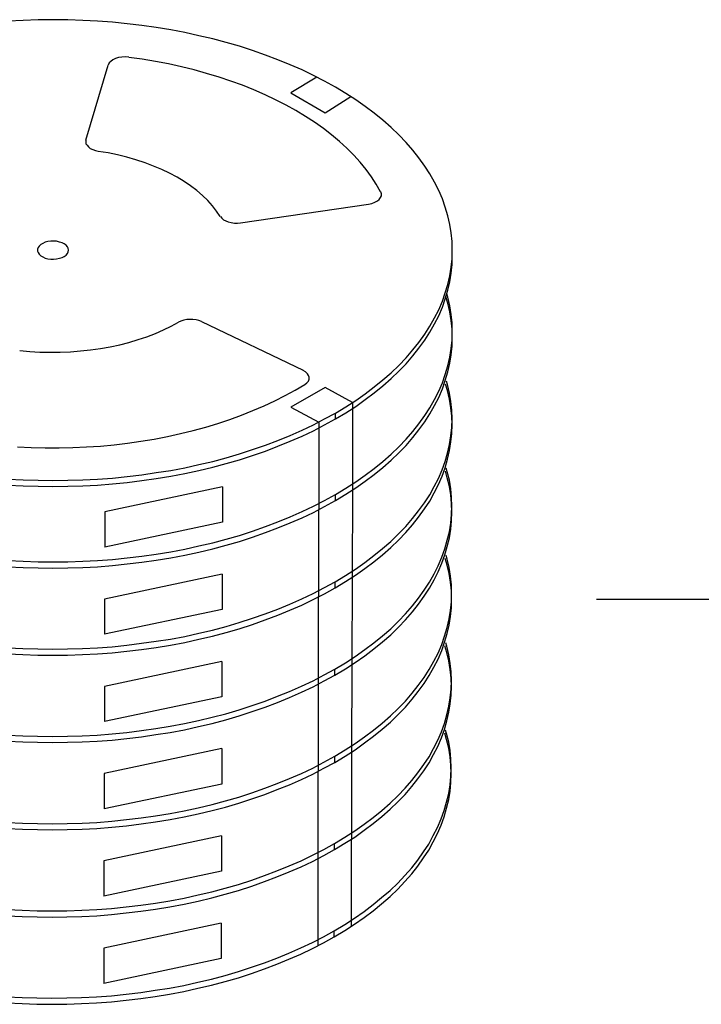
# Model space of a CAD drawing. Units: inches. Extents: x 24 to 168, y 13 to 64.
# Drawn here: x 139 to 145, y 26 to 34 of the extents above; entities that cross this region are included whole.
import ezdxf

# ---------------------------------------------------------------- set-up
doc = ezdxf.new("R2010")
doc.units = ezdxf.units.IN
doc.header["$MEASUREMENT"] = 0
doc.layers.add('Metal1', color=131, linetype='Continuous')

msp = doc.modelspace()

# ---------------------------------------------------------------- linework, layer by layer
at = {"layer": 'Metal1', "color": 0}
for p, q in [((139.4671, 33.914), (139.3513, 33.9088)), ((139.5829, 33.9175), (139.4671, 33.914)), ((139.6986, 33.9193), (139.5829, 33.9175)), ((139.8144, 33.9175), (139.6986, 33.9193)), ((139.9301, 33.914), (139.8144, 33.9175)), ((140.0459, 33.9088), (139.9301, 33.914)), ((140.1616, 33.9), (140.0459, 33.9088)), ((140.2756, 33.8877), (140.1616, 33.9)), ((140.3896, 33.8737), (140.2756, 33.8877)), ((140.5018, 33.8579), (140.3896, 33.8737)), ((140.6141, 33.8404), (140.5018, 33.8579)), ((140.7246, 33.8193), (140.6141, 33.8404)), ((140.8333, 33.7948), (140.7246, 33.8193)), ((140.9403, 33.7702), (140.8333, 33.7948)), ((141.0455, 33.7422), (140.9403, 33.7702)), ((141.149, 33.7123), (141.0455, 33.7422)), ((141.2507, 33.679), (141.149, 33.7123)), ((140.209, 33.6246), (140.1844, 33.6176)), ((140.2335, 33.6282), (140.209, 33.6246)), ((140.2616, 33.6299), (140.2335, 33.6282)), ((140.2879, 33.6282), (140.2616, 33.6299)), ((140.3931, 33.6124), (140.2879, 33.6264)), ((141.3507, 33.6439), (141.2507, 33.679)), ((141.4471, 33.6071), (141.3507, 33.6439)), ((139.9547, 32.9828), (140.1283, 33.5668)), ((140.1353, 33.5826), (140.1283, 33.5668)), ((140.1476, 33.5948), (140.1353, 33.5826)), ((140.1651, 33.6071), (140.1476, 33.5948)), ((140.1844, 33.6176), (140.1651, 33.6071)), ((140.4948, 33.5948), (140.3931, 33.6124)), ((140.5966, 33.5755), (140.4948, 33.5948)), ((140.6983, 33.5527), (140.5966, 33.5755)), ((140.7965, 33.5282), (140.6983, 33.5527)), ((141.5419, 33.5685), (141.4471, 33.6071)), ((141.6348, 33.5282), (141.5419, 33.5685)), ((140.8929, 33.5019), (140.7965, 33.5282)), ((140.9894, 33.4721), (140.8929, 33.5019)), ((141.0824, 33.4423), (140.9894, 33.4721)), ((141.7506, 33.4721), (141.5471, 33.3493)), ((141.7242, 33.4861), (141.6348, 33.5282)), ((141.8102, 33.4405), (141.7242, 33.4861)), ((141.1718, 33.4089), (141.0824, 33.4423)), ((141.2612, 33.3739), (141.1718, 33.4089)), ((141.8944, 33.3949), (141.8102, 33.4405)), ((141.975, 33.3458), (141.8944, 33.3949)), ((141.3472, 33.3353), (141.2612, 33.3739)), ((141.4296, 33.2967), (141.3472, 33.3353)), ((141.5471, 33.3493), (141.8137, 33.195)), ((141.8137, 33.195), (142.0154, 33.3212)), ((142.0522, 33.2967), (141.975, 33.3458)), ((141.5103, 33.2546), (141.4296, 33.2967)), ((141.5874, 33.2125), (141.5103, 33.2546)), ((142.1259, 33.2441), (142.0522, 33.2967)), ((142.196, 33.1915), (142.1259, 33.2441)), ((141.6611, 33.1669), (141.5874, 33.2125)), ((141.733, 33.1213), (141.6611, 33.1669)), ((142.2627, 33.1371), (142.196, 33.1915)), ((141.8014, 33.0722), (141.733, 33.1213)), ((142.3276, 33.081), (142.2627, 33.1371)), ((141.8646, 33.0231), (141.8014, 33.0722)), ((141.9259, 32.9722), (141.8646, 33.0231)), ((142.3872, 33.0231), (142.3276, 33.081)), ((142.4433, 32.9652), (142.3872, 33.0231)), ((139.9547, 32.9828), (139.9529, 32.9687)), ((139.9529, 32.9687), (139.9547, 32.9547)), ((139.9547, 32.9547), (139.9634, 32.9424)), ((139.9634, 32.9424), (139.9739, 32.9301)), ((141.9838, 32.9196), (141.9259, 32.9722)), ((142.4959, 32.9038), (142.4433, 32.9652)), ((139.9739, 32.9301), (139.988, 32.9179)), ((139.988, 32.9179), (140.0073, 32.9091)), ((140.0073, 32.9091), (140.0283, 32.9021)), ((140.0283, 32.9021), (140.0511, 32.8968)), ((140.1265, 32.8828), (140.0511, 32.8951)), ((140.2002, 32.867), (140.1265, 32.8828)), ((140.2739, 32.8495), (140.2002, 32.867)), ((142.0364, 32.8652), (141.9838, 32.9196)), ((142.0873, 32.8109), (142.0364, 32.8652)), ((142.5433, 32.8442), (142.4959, 32.9038)), ((140.344, 32.8284), (140.2739, 32.8495)), ((140.4142, 32.8056), (140.344, 32.8284)), ((140.479, 32.7811), (140.4142, 32.8056)), ((140.5439, 32.7548), (140.479, 32.7811)), ((142.1329, 32.7548), (142.0873, 32.8109)), ((142.5889, 32.7811), (142.5433, 32.8442)), ((142.6292, 32.7197), (142.5889, 32.7811)), ((140.6053, 32.7249), (140.5439, 32.7548)), ((140.6632, 32.6934), (140.6053, 32.7249)), ((142.175, 32.6969), (142.1329, 32.7548)), ((142.6643, 32.6548), (142.6292, 32.7197)), ((140.7176, 32.6618), (140.6632, 32.6934)), ((140.7684, 32.6267), (140.7176, 32.6618)), ((140.8175, 32.5899), (140.7684, 32.6267)), ((142.2118, 32.639), (142.175, 32.6969)), ((142.2451, 32.5811), (142.2118, 32.639)), ((142.6976, 32.5917), (142.6643, 32.6548)), ((140.8614, 32.5513), (140.8175, 32.5899)), ((140.9017, 32.5127), (140.8614, 32.5513)), ((142.2521, 32.5653), (142.2469, 32.5811)), ((142.2521, 32.5496), (142.2521, 32.5653)), ((142.7257, 32.525), (142.6976, 32.5917)), ((140.9385, 32.4724), (140.9017, 32.5127)), ((141.156, 32.3391), (142.1522, 32.4847)), ((142.1522, 32.4847), (142.1785, 32.4899)), ((142.1785, 32.4899), (142.2013, 32.4987)), ((142.2013, 32.4987), (142.2206, 32.5092)), ((142.2206, 32.5092), (142.2346, 32.5215)), ((142.2346, 32.5215), (142.2451, 32.5355)), ((142.2451, 32.5355), (142.2521, 32.5496)), ((142.7485, 32.4601), (142.7257, 32.525)), ((140.9701, 32.4303), (140.9385, 32.4724)), ((140.9982, 32.3882), (140.9701, 32.4303)), ((142.7678, 32.3935), (142.7485, 32.4601)), ((140.9999, 32.3882), (141.0104, 32.3759)), ((141.0104, 32.3759), (141.0245, 32.3637)), ((141.0245, 32.3637), (141.042, 32.3549)), ((141.042, 32.3549), (141.0613, 32.3461)), ((141.0613, 32.3461), (141.0841, 32.3409)), ((141.0841, 32.3409), (141.1087, 32.3374)), ((141.1087, 32.3374), (141.1332, 32.3374)), ((141.1332, 32.3374), (141.156, 32.3391)), ((142.7835, 32.3268), (142.7678, 32.3935)), ((142.7941, 32.2602), (142.7835, 32.3268)), ((142.8011, 32.1935), (142.7941, 32.2602)), ((139.6039, 32.1707), (139.5916, 32.1585)), ((139.6197, 32.1795), (139.6039, 32.1707)), ((139.639, 32.1883), (139.6197, 32.1795)), ((139.6583, 32.1935), (139.639, 32.1883)), ((139.6811, 32.197), (139.6583, 32.1935)), ((139.7039, 32.197), (139.6811, 32.197)), ((139.7267, 32.1953), (139.7039, 32.197)), ((139.7495, 32.19), (139.7267, 32.1953)), ((139.7688, 32.1848), (139.7495, 32.19)), ((139.7863, 32.176), (139.7688, 32.1848)), ((139.8003, 32.1655), (139.7863, 32.176)), ((142.8028, 32.1269), (142.8011, 32.1935)), ((139.5829, 32.1462), (139.5776, 32.1339)), ((139.5776, 32.1339), (139.5776, 32.1199)), ((139.5776, 32.1199), (139.5829, 32.1076)), ((139.5916, 32.1585), (139.5829, 32.1462)), ((139.5829, 32.1076), (139.5916, 32.0953)), ((139.5916, 32.0953), (139.6039, 32.0831)), ((139.8108, 32.1532), (139.8003, 32.1655)), ((139.8003, 32.0883), (139.8108, 32.1006)), ((139.8179, 32.1409), (139.8108, 32.1532)), ((139.8108, 32.1006), (139.8179, 32.1129)), ((139.8196, 32.1269), (139.8179, 32.1409)), ((139.8179, 32.1129), (139.8196, 32.1269)), ((142.8011, 32.0603), (142.8028, 32.1269)), ((139.6039, 32.0831), (139.6197, 32.0743)), ((139.6197, 32.0743), (139.6372, 32.0655)), ((139.6372, 32.0655), (139.6583, 32.0603)), ((139.6583, 32.0603), (139.6811, 32.0567)), ((139.6811, 32.0567), (139.7039, 32.0567)), ((139.7039, 32.0567), (139.7267, 32.0585)), ((139.7267, 32.0585), (139.7495, 32.0638)), ((139.7495, 32.0638), (139.7688, 32.069)), ((139.7688, 32.069), (139.7863, 32.0778)), ((139.7863, 32.0778), (139.8003, 32.0883)), ((142.7941, 31.9936), (142.8011, 32.0603)), ((142.7941, 31.948), (142.8011, 32.0147)), ((142.8011, 32.0147), (142.8028, 32.0813)), ((142.7835, 31.927), (142.7941, 31.9936)), ((142.7835, 31.8814), (142.7941, 31.948)), ((142.7678, 31.8603), (142.7835, 31.927)), ((142.7678, 31.8147), (142.7835, 31.8814)), ((142.7257, 31.7288), (142.7485, 31.7937)), ((142.7485, 31.7937), (142.7678, 31.8603)), ((142.7485, 31.7481), (142.7678, 31.8147)), ((142.7678, 31.7604), (142.7599, 31.7875)), ((142.6976, 31.6621), (142.7257, 31.7288)), ((142.7257, 31.6832), (142.7485, 31.7481)), ((142.7678, 31.713), (142.753, 31.7639)), ((142.7835, 31.6937), (142.7678, 31.7604)), ((142.7835, 31.6464), (142.7678, 31.713)), ((142.6643, 31.599), (142.6976, 31.6621)), ((142.6976, 31.6165), (142.7257, 31.6832)), ((142.7941, 31.6271), (142.7835, 31.6937)), ((142.7941, 31.5797), (142.7835, 31.6464)), ((140.6176, 31.5359), (140.6755, 31.5674)), ((140.693, 31.5744), (140.6755, 31.5657)), ((140.7158, 31.5815), (140.693, 31.5744)), ((140.7386, 31.5867), (140.7158, 31.5815)), ((140.7614, 31.5885), (140.7386, 31.5867)), ((140.786, 31.5885), (140.7614, 31.5885)), ((140.8105, 31.585), (140.786, 31.5885)), ((140.8333, 31.5797), (140.8105, 31.585)), ((140.8526, 31.5709), (140.8333, 31.5797)), ((140.8526, 31.5709), (141.6436, 31.1921)), ((142.6292, 31.5341), (142.6643, 31.599)), ((142.6643, 31.5534), (142.6976, 31.6165)), ((142.8011, 31.5604), (142.7941, 31.6271)), ((142.8011, 31.5131), (142.7941, 31.5797)), ((142.8028, 31.4938), (142.8011, 31.5604)), ((140.4282, 31.4534), (140.4948, 31.478)), ((140.4948, 31.478), (140.558, 31.5061)), ((140.558, 31.5061), (140.6176, 31.5359)), ((142.5889, 31.4727), (142.6292, 31.5341)), ((142.5889, 31.4271), (142.6292, 31.4885)), ((142.6292, 31.4885), (142.6643, 31.5534)), ((142.8028, 31.4464), (142.8011, 31.5131)), ((142.8011, 31.4271), (142.8028, 31.4938)), ((140.2177, 31.3903), (140.2896, 31.4096)), ((140.2896, 31.4096), (140.3598, 31.4306)), ((140.3598, 31.4306), (140.4282, 31.4534)), ((142.4959, 31.35), (142.5433, 31.4096)), ((142.5433, 31.4096), (142.5889, 31.4727)), ((142.5433, 31.364), (142.5889, 31.4271)), ((142.7941, 31.3605), (142.8011, 31.4271)), ((142.8011, 31.3798), (142.8028, 31.4464)), ((139.4408, 31.3465), (139.518, 31.3394)), ((139.518, 31.3394), (139.5969, 31.3342)), ((139.5969, 31.3342), (139.6758, 31.3324)), ((139.6758, 31.3324), (139.7547, 31.3324)), ((139.7547, 31.3324), (139.8336, 31.3359)), ((139.8336, 31.3359), (139.9126, 31.3429)), ((139.9126, 31.3429), (139.9915, 31.35)), ((139.9915, 31.35), (140.0669, 31.3622)), ((140.0669, 31.3622), (140.1423, 31.3745)), ((140.1423, 31.3745), (140.2177, 31.3903)), ((142.4433, 31.2886), (142.4959, 31.35)), ((142.4959, 31.3044), (142.5433, 31.364)), ((142.7835, 31.2938), (142.7941, 31.3605)), ((142.7941, 31.3131), (142.8011, 31.3798)), ((142.3872, 31.2307), (142.4433, 31.2886)), ((142.4433, 31.243), (142.4959, 31.3044)), ((142.7678, 31.2272), (142.7835, 31.2938)), ((142.7835, 31.2465), (142.7941, 31.3131)), ((141.6629, 31.1798), (141.6436, 31.1904)), ((141.6769, 31.1658), (141.6629, 31.1798)), ((142.2627, 31.1167), (142.3276, 31.1728)), ((142.3276, 31.1728), (142.3872, 31.2307)), ((142.3276, 31.1272), (142.3872, 31.1851)), ((142.3872, 31.1851), (142.4433, 31.243)), ((142.7485, 31.1606), (142.7678, 31.2272)), ((142.7485, 31.1132), (142.7678, 31.1798)), ((142.7678, 31.1798), (142.7835, 31.2465)), ((141.6716, 31.0939), (141.6839, 31.1079)), ((141.6857, 31.1518), (141.6769, 31.1658)), ((141.6839, 31.1079), (141.6892, 31.122)), ((141.6909, 31.1378), (141.6857, 31.1518)), ((141.6892, 31.122), (141.6909, 31.1378)), ((142.196, 31.0623), (142.2627, 31.1167)), ((142.2627, 31.0711), (142.3276, 31.1272)), ((142.6976, 31.029), (142.7257, 31.0957)), ((142.7257, 31.0957), (142.7485, 31.1606)), ((142.7257, 31.0483), (142.7485, 31.1132)), ((142.766, 31.0816), (142.7581, 31.1088)), ((141.5033, 30.9957), (141.5804, 31.0378)), ((141.8137, 31.0588), (141.5471, 30.9062)), ((141.5804, 31.0378), (141.6558, 31.0816)), ((141.6558, 31.0816), (141.6716, 31.0939)), ((142.0277, 30.9413), (141.8137, 31.0588)), ((142.1259, 31.0097), (142.196, 31.0623)), ((142.196, 31.0167), (142.2627, 31.0711)), ((142.6643, 30.9659), (142.6976, 31.029)), ((142.6976, 30.9817), (142.7257, 31.0483)), ((142.766, 31.0343), (142.7513, 31.0851)), ((142.7818, 31.015), (142.766, 31.0816)), ((142.7818, 30.9676), (142.766, 31.0343)), ((141.3402, 30.915), (141.4226, 30.9536)), ((141.4226, 30.9536), (141.5033, 30.9957)), ((141.975, 30.908), (142.0522, 30.9571)), ((142.0522, 30.9571), (142.1259, 31.0097)), ((142.0522, 30.9115), (142.1259, 30.9641)), ((142.1259, 30.9641), (142.196, 31.0167)), ((142.6292, 30.901), (142.6643, 30.9659)), ((142.6643, 30.9185), (142.6976, 30.9817)), ((142.7923, 30.9483), (142.7818, 31.015)), ((142.7923, 30.901), (142.7818, 30.9676)), ((142.7993, 30.8817), (142.7923, 30.9483)), ((141.1648, 30.8431), (141.2525, 30.8782)), ((141.2525, 30.8782), (141.3402, 30.915)), ((141.5471, 30.9062), (141.7646, 30.7887)), ((141.8944, 30.8589), (141.975, 30.908)), ((141.975, 30.8624), (142.0522, 30.9115)), ((142.0277, 30.9413), (142.0259, 30.2608)), ((142.5889, 30.8396), (142.6292, 30.901)), ((142.6292, 30.8536), (142.6643, 30.9185)), ((142.7993, 30.8343), (142.7923, 30.901)), ((142.8011, 30.8151), (142.7993, 30.8817)), ((140.9806, 30.7782), (141.0736, 30.8098)), ((141.0736, 30.8098), (141.1648, 30.8431)), ((141.7242, 30.7677), (141.8102, 30.8133)), ((141.7646, 30.7887), (141.7646, 30.1083)), ((141.8102, 30.8133), (141.8944, 30.8589)), ((141.8102, 30.7677), (141.8944, 30.8133)), ((141.8944, 30.8133), (141.975, 30.8624)), ((141.8944, 30.8133), (141.8944, 30.8589)), ((142.5433, 30.7765), (142.5889, 30.8396)), ((142.5433, 30.7291), (142.5889, 30.7923)), ((142.5889, 30.7923), (142.6292, 30.8536)), ((142.8011, 30.7677), (142.7993, 30.8343)), ((142.7993, 30.7484), (142.8011, 30.8151)), ((140.6895, 30.6993), (140.7877, 30.7239)), ((140.7877, 30.7239), (140.8859, 30.7502)), ((140.8859, 30.7502), (140.9806, 30.7782)), ((141.5419, 30.6853), (141.6348, 30.7256)), ((141.6348, 30.7256), (141.7242, 30.7677)), ((141.6348, 30.68), (141.7242, 30.7221)), ((141.7242, 30.7221), (141.8102, 30.7677)), ((142.4433, 30.6555), (142.4959, 30.7168)), ((142.4959, 30.7168), (142.5433, 30.7765)), ((142.4959, 30.6695), (142.5433, 30.7291)), ((142.7923, 30.6818), (142.7993, 30.7484)), ((142.7993, 30.7011), (142.8011, 30.7677)), ((140.2791, 30.6256), (140.3826, 30.6397)), ((140.3826, 30.6397), (140.4861, 30.6572)), ((140.4861, 30.6572), (140.5878, 30.6765)), ((140.5878, 30.6765), (140.6895, 30.6993)), ((141.3507, 30.6099), (141.4471, 30.6467)), ((141.4471, 30.6467), (141.5419, 30.6853)), ((141.4471, 30.6011), (141.5419, 30.6397)), ((141.5419, 30.6397), (141.6348, 30.68)), ((142.3872, 30.5976), (142.4433, 30.6555)), ((142.4433, 30.6081), (142.4959, 30.6695)), ((142.7818, 30.6151), (142.7923, 30.6818)), ((142.7923, 30.6344), (142.7993, 30.7011)), ((139.4233, 30.5976), (139.5302, 30.5923)), ((139.5302, 30.5923), (139.639, 30.5888)), ((139.639, 30.5888), (139.746, 30.5888)), ((139.746, 30.5888), (139.8529, 30.5906)), ((139.8529, 30.5906), (139.9599, 30.5958)), ((139.9599, 30.5958), (140.0669, 30.6028)), ((140.0669, 30.6028), (140.1739, 30.6134)), ((140.1739, 30.6134), (140.2791, 30.6256)), ((141.149, 30.5415), (141.2507, 30.5748)), ((141.2507, 30.5748), (141.3507, 30.6099)), ((141.2507, 30.5292), (141.3507, 30.5643)), ((141.3507, 30.5643), (141.4471, 30.6011)), ((142.3276, 30.5397), (142.3872, 30.5976)), ((142.3872, 30.5502), (142.4433, 30.6081)), ((142.766, 30.5485), (142.7818, 30.6151)), ((142.766, 30.5011), (142.7818, 30.5678)), ((142.7818, 30.5678), (142.7923, 30.6344)), ((140.8333, 30.459), (140.9403, 30.4836)), ((140.9403, 30.4836), (141.0455, 30.5116)), ((141.0455, 30.5116), (141.149, 30.5415)), ((141.0455, 30.466), (141.149, 30.4959)), ((141.149, 30.4959), (141.2507, 30.5292)), ((142.196, 30.4292), (142.2627, 30.4836)), ((142.2627, 30.4836), (142.3276, 30.5397)), ((142.2627, 30.4362), (142.3276, 30.4924)), ((142.3276, 30.4924), (142.3872, 30.5502)), ((142.7467, 30.4818), (142.766, 30.5485)), ((142.7467, 30.4345), (142.766, 30.5011)), ((140.5018, 30.3959), (140.6141, 30.4134)), ((140.6141, 30.4134), (140.7246, 30.4345)), ((140.7246, 30.4345), (140.8333, 30.459)), ((140.7246, 30.3889), (140.8333, 30.4134)), ((140.8333, 30.4134), (140.9403, 30.438)), ((140.9403, 30.438), (141.0455, 30.466)), ((142.1259, 30.3766), (142.196, 30.4292)), ((142.196, 30.3819), (142.2627, 30.4362)), ((142.6959, 30.3503), (142.7239, 30.4169)), ((142.7239, 30.4169), (142.7467, 30.4818)), ((142.7239, 30.3696), (142.7467, 30.4345)), ((142.7643, 30.3556), (142.7495, 30.4065)), ((142.7643, 30.4029), (142.7564, 30.4301)), ((139.3513, 30.345), (139.4671, 30.3398)), ((139.4671, 30.3398), (139.5829, 30.3363)), ((139.5829, 30.3363), (139.6986, 30.3345)), ((139.6986, 30.3345), (139.8144, 30.3363)), ((139.8144, 30.3363), (139.9301, 30.3398)), ((139.9301, 30.3398), (140.0459, 30.345)), ((140.0459, 30.345), (140.1616, 30.3538)), ((140.1616, 30.3538), (140.2756, 30.3661)), ((140.2756, 30.3661), (140.3896, 30.3801)), ((140.2756, 30.3205), (140.3896, 30.3345)), ((140.3896, 30.3801), (140.5018, 30.3959)), ((140.3896, 30.3345), (140.5018, 30.3503)), ((140.5018, 30.3503), (140.6141, 30.3678)), ((140.6141, 30.3678), (140.7246, 30.3889)), ((142.0522, 30.324), (142.1259, 30.3766)), ((142.0522, 30.2766), (142.1259, 30.3292)), ((142.1259, 30.3292), (142.196, 30.3819)), ((142.6625, 30.2872), (142.6959, 30.3503)), ((142.6959, 30.3029), (142.7239, 30.3696)), ((142.78, 30.3363), (142.7643, 30.4029)), ((142.78, 30.2889), (142.7643, 30.3556)), ((142.7906, 30.2697), (142.78, 30.3363)), ((139.3513, 30.2994), (139.4671, 30.2942)), ((139.4671, 30.2942), (139.5829, 30.2907)), ((139.5829, 30.2907), (139.6986, 30.2889)), ((139.6986, 30.2889), (139.8144, 30.2907)), ((139.8144, 30.2907), (139.9301, 30.2942)), ((139.9301, 30.2942), (140.0459, 30.2994)), ((140.0459, 30.2994), (140.1616, 30.3082)), ((141.0157, 30.2854), (140.102, 30.0907)), ((140.1616, 30.3082), (140.2756, 30.3205)), ((141.0157, 30.2854), (141.0157, 30.0101)), ((141.8944, 30.2258), (141.975, 30.2749)), ((141.975, 30.2749), (142.0522, 30.324)), ((141.975, 30.2275), (142.0522, 30.2766)), ((142.0259, 30.2626), (142.0241, 29.5821)), ((142.6275, 30.2223), (142.6625, 30.2872)), ((142.6625, 30.2398), (142.6959, 30.3029)), ((142.7906, 30.2223), (142.78, 30.2889)), ((142.7976, 30.203), (142.7906, 30.2697)), ((141.7242, 30.1346), (141.8102, 30.1802)), ((141.8102, 30.1802), (141.8944, 30.2258)), ((141.8102, 30.1328), (141.8944, 30.1784)), ((141.8944, 30.1784), (141.975, 30.2275)), ((141.8944, 30.1784), (141.8944, 30.2258)), ((142.5871, 30.1609), (142.6275, 30.2223)), ((142.6275, 30.1749), (142.6625, 30.2398)), ((142.7976, 30.1557), (142.7906, 30.2223)), ((142.7993, 30.1364), (142.7976, 30.203)), ((141.6348, 30.0925), (141.7242, 30.1346)), ((141.7242, 30.0872), (141.8102, 30.1328)), ((141.7628, 30.11), (141.7628, 29.4295)), ((142.5415, 30.0977), (142.5871, 30.1609)), ((142.5415, 30.0504), (142.5871, 30.1135)), ((142.5871, 30.1135), (142.6275, 30.1749)), ((142.7993, 30.089), (142.7976, 30.1557)), ((142.7976, 30.0697), (142.7993, 30.1364)), ((140.102, 30.0907), (140.102, 29.8171)), ((141.4471, 30.0136), (141.5419, 30.0521)), ((141.5419, 30.0521), (141.6348, 30.0925)), ((141.5419, 30.0048), (141.6348, 30.0451)), ((141.6348, 30.0451), (141.7242, 30.0872)), ((142.4416, 29.9767), (142.4942, 30.0381)), ((142.4942, 30.0381), (142.5415, 30.0977)), ((142.4942, 29.9908), (142.5415, 30.0504)), ((142.7906, 30.0031), (142.7976, 30.0697)), ((142.7976, 30.0224), (142.7993, 30.089)), ((141.0157, 30.0101), (140.102, 29.8171)), ((141.2507, 29.9417), (141.3507, 29.9767)), ((141.3507, 29.9767), (141.4471, 30.0136)), ((141.3507, 29.9294), (141.4471, 29.9662)), ((141.4471, 29.9662), (141.5419, 30.0048)), ((142.3854, 29.9189), (142.4416, 29.9767)), ((142.4416, 29.9294), (142.4942, 29.9908)), ((142.78, 29.9364), (142.7906, 30.0031)), ((142.78, 29.8891), (142.7906, 29.9557)), ((142.7906, 29.9557), (142.7976, 30.0224)), ((140.9403, 29.8505), (141.0455, 29.8785)), ((141.0455, 29.8785), (141.149, 29.9083)), ((141.149, 29.9083), (141.2507, 29.9417)), ((141.149, 29.861), (141.2507, 29.8943)), ((141.2507, 29.8943), (141.3507, 29.9294)), ((142.3258, 29.861), (142.3854, 29.9189)), ((142.3258, 29.8136), (142.3854, 29.8715)), ((142.3854, 29.8715), (142.4416, 29.9294)), ((142.745, 29.8031), (142.7643, 29.8698)), ((142.7643, 29.8698), (142.78, 29.9364)), ((142.7643, 29.8224), (142.78, 29.8891)), ((140.6141, 29.7803), (140.7246, 29.8014)), ((140.7246, 29.8014), (140.8333, 29.8259)), ((140.8333, 29.8259), (140.9403, 29.8505)), ((140.8333, 29.7786), (140.9403, 29.8031)), ((140.9403, 29.8031), (141.0455, 29.8312)), ((141.0455, 29.8312), (141.149, 29.861)), ((142.1943, 29.7505), (142.2609, 29.8049)), ((142.2609, 29.8049), (142.3258, 29.861)), ((142.2609, 29.7575), (142.3258, 29.8136)), ((142.7222, 29.7383), (142.745, 29.8031)), ((142.745, 29.7558), (142.7643, 29.8224)), ((140.0459, 29.7119), (140.1616, 29.7207)), ((140.1616, 29.7207), (140.2756, 29.733)), ((140.2756, 29.733), (140.3896, 29.747)), ((140.3896, 29.747), (140.5018, 29.7628)), ((140.5018, 29.7628), (140.6141, 29.7803)), ((140.5018, 29.7154), (140.6141, 29.733)), ((140.6141, 29.733), (140.7246, 29.754)), ((140.7246, 29.754), (140.8333, 29.7786)), ((142.1241, 29.6979), (142.1943, 29.7505)), ((142.1943, 29.7031), (142.2609, 29.7575)), ((142.6941, 29.6716), (142.7222, 29.7383)), ((142.7222, 29.6909), (142.745, 29.7558)), ((142.7625, 29.6769), (142.7478, 29.7277)), ((142.7625, 29.7242), (142.7546, 29.7514)), ((142.7783, 29.6576), (142.7625, 29.7242)), ((139.3513, 29.7119), (139.4671, 29.7066)), ((139.3513, 29.6646), (139.4671, 29.6593)), ((139.4671, 29.7066), (139.5829, 29.7031)), ((139.4671, 29.6593), (139.5829, 29.6558)), ((139.5829, 29.7031), (139.6986, 29.7014)), ((139.5829, 29.6558), (139.6986, 29.654)), ((139.6986, 29.7014), (139.8144, 29.7031)), ((139.6986, 29.654), (139.8144, 29.6558)), ((139.8144, 29.7031), (139.9301, 29.7066)), ((139.8144, 29.6558), (139.9301, 29.6593)), ((139.9301, 29.7066), (140.0459, 29.7119)), ((139.9301, 29.6593), (140.0459, 29.6646)), ((140.0459, 29.6646), (140.1616, 29.6733)), ((140.1616, 29.6733), (140.2756, 29.6856)), ((140.2756, 29.6856), (140.3896, 29.6996)), ((140.3896, 29.6996), (140.5018, 29.7154)), ((141.9733, 29.5962), (142.0505, 29.6453)), ((142.0505, 29.6453), (142.1241, 29.6979)), ((142.0505, 29.5979), (142.1241, 29.6505)), ((142.1241, 29.6505), (142.1943, 29.7031)), ((142.6608, 29.6085), (142.6941, 29.6716)), ((142.6941, 29.6243), (142.7222, 29.6909)), ((142.7783, 29.6102), (142.7625, 29.6769)), ((142.7888, 29.5909), (142.7783, 29.6576)), ((141.014, 29.6067), (140.1002, 29.412)), ((141.014, 29.6067), (141.014, 29.3313)), ((141.8926, 29.5471), (141.9733, 29.5962)), ((141.9733, 29.5488), (142.0505, 29.5979)), ((142.0241, 29.5839), (142.0224, 28.9034)), ((142.6257, 29.5436), (142.6608, 29.6085)), ((142.6608, 29.5611), (142.6941, 29.6243)), ((142.7888, 29.5436), (142.7783, 29.6102)), ((142.7958, 29.5243), (142.7888, 29.5909)), ((141.7225, 29.4559), (141.8084, 29.5015)), ((141.8084, 29.5015), (141.8926, 29.5471)), ((141.8084, 29.4541), (141.8926, 29.4997)), ((141.8926, 29.4997), (141.9733, 29.5488)), ((141.8926, 29.4997), (141.8926, 29.5471)), ((142.5854, 29.4822), (142.6257, 29.5436)), ((142.5854, 29.4348), (142.6257, 29.4962)), ((142.6257, 29.4962), (142.6608, 29.5611)), ((142.7958, 29.4769), (142.7888, 29.5436)), ((142.7976, 29.4576), (142.7958, 29.5243)), ((140.1002, 29.412), (140.1002, 29.1384)), ((141.5401, 29.3734), (141.633, 29.4138)), ((141.633, 29.4138), (141.7225, 29.4559)), ((141.7225, 29.4085), (141.8084, 29.4541)), ((141.7611, 29.4313), (141.7611, 28.7509)), ((142.4924, 29.3594), (142.5398, 29.4191)), ((142.5398, 29.4191), (142.5854, 29.4822)), ((142.5398, 29.3717), (142.5854, 29.4348)), ((142.7976, 29.4103), (142.7958, 29.4769)), ((142.7958, 29.391), (142.7976, 29.4576)), ((142.7958, 29.3436), (142.7976, 29.4103)), ((141.3489, 29.298), (141.4454, 29.3348)), ((141.4454, 29.3348), (141.5401, 29.3734)), ((141.5401, 29.3261), (141.633, 29.3664)), ((141.633, 29.3664), (141.7225, 29.4085)), ((142.4398, 29.298), (142.4924, 29.3594)), ((142.4924, 29.3121), (142.5398, 29.3717)), ((142.7888, 29.3244), (142.7958, 29.391)), ((142.7888, 29.277), (142.7958, 29.3436)), ((141.014, 29.3313), (140.1002, 29.1384)), ((141.1472, 29.2296), (141.249, 29.2629)), ((141.249, 29.2629), (141.3489, 29.298)), ((141.3489, 29.2507), (141.4454, 29.2875)), ((141.4454, 29.2875), (141.5401, 29.3261)), ((142.3837, 29.2402), (142.4398, 29.298)), ((142.4398, 29.2507), (142.4924, 29.3121)), ((142.7625, 29.1911), (142.7783, 29.2577)), ((142.7783, 29.2577), (142.7888, 29.3244)), ((142.7783, 29.2104), (142.7888, 29.277)), ((140.9385, 29.1717), (141.0438, 29.1998)), ((141.0438, 29.1998), (141.1472, 29.2296)), ((141.0438, 29.1524), (141.1472, 29.1823)), ((141.1472, 29.1823), (141.249, 29.2156)), ((141.249, 29.2156), (141.3489, 29.2507)), ((142.2592, 29.1262), (142.324, 29.1823)), ((142.324, 29.1823), (142.3837, 29.2402)), ((142.324, 29.1349), (142.3837, 29.1928)), ((142.3837, 29.1928), (142.4398, 29.2507)), ((142.7432, 29.1244), (142.7625, 29.1911)), ((142.7625, 29.1437), (142.7783, 29.2104)), ((140.6123, 29.1016), (140.7228, 29.1226)), ((140.7228, 29.1226), (140.8316, 29.1472)), ((140.8316, 29.1472), (140.9385, 29.1717)), ((140.8316, 29.0998), (140.9385, 29.1244)), ((140.9385, 29.1244), (141.0438, 29.1524)), ((142.1925, 29.0718), (142.2592, 29.1262)), ((142.2592, 29.0788), (142.324, 29.1349)), ((142.7204, 29.0595), (142.7432, 29.1244)), ((142.7432, 29.0771), (142.7625, 29.1437)), ((139.3496, 29.0332), (139.4653, 29.0279)), ((139.4653, 29.0279), (139.5811, 29.0244)), ((139.8126, 29.0244), (139.9284, 29.0279)), ((139.9284, 29.0279), (140.0441, 29.0332)), ((140.0441, 29.0332), (140.1599, 29.042)), ((140.1599, 29.042), (140.2739, 29.0542)), ((140.2739, 29.0542), (140.3878, 29.0683)), ((140.3878, 29.0683), (140.5001, 29.084)), ((140.3878, 29.0209), (140.5001, 29.0367)), ((140.5001, 29.084), (140.6123, 29.1016)), ((140.5001, 29.0367), (140.6123, 29.0542)), ((140.6123, 29.0542), (140.7228, 29.0753)), ((140.7228, 29.0753), (140.8316, 29.0998)), ((142.1224, 29.0192), (142.1925, 29.0718)), ((142.1925, 29.0245), (142.2592, 29.0788)), ((142.6923, 28.9929), (142.7204, 29.0595)), ((142.7204, 29.0122), (142.7432, 29.0771)), ((142.7607, 28.9981), (142.746, 29.049)), ((142.7607, 29.0455), (142.7529, 29.0727)), ((142.7765, 28.9789), (142.7607, 29.0455)), ((139.3496, 28.9858), (139.4653, 28.9806)), ((139.4653, 28.9806), (139.5811, 28.9771)), ((139.5811, 29.0244), (139.6968, 29.0227)), ((139.5811, 28.9771), (139.6968, 28.9753)), ((139.6968, 29.0227), (139.8126, 29.0244)), ((139.6968, 28.9753), (139.8126, 28.9771)), ((139.8126, 28.9771), (139.9284, 28.9806)), ((139.9284, 28.9806), (140.0441, 28.9858)), ((140.0441, 28.9858), (140.1599, 28.9946)), ((140.1599, 28.9946), (140.2739, 29.0069)), ((140.2739, 29.0069), (140.3878, 29.0209)), ((141.9715, 28.9175), (142.0487, 28.9666)), ((142.0487, 28.9666), (142.1224, 29.0192)), ((142.0487, 28.9192), (142.1224, 28.9718)), ((142.1224, 28.9718), (142.1925, 29.0245)), ((142.659, 28.9297), (142.6923, 28.9929)), ((142.6923, 28.9455), (142.7204, 29.0122)), ((142.7765, 28.9315), (142.7607, 28.9981)), ((142.7871, 28.9122), (142.7765, 28.9789)), ((141.0122, 28.928), (140.0985, 28.7333)), ((141.0122, 28.928), (141.0122, 28.6526)), ((141.8909, 28.8684), (141.9715, 28.9175)), ((141.9715, 28.8701), (142.0487, 28.9192)), ((142.0224, 28.9052), (142.0206, 28.2247)), ((142.6239, 28.8649), (142.659, 28.9297)), ((142.6239, 28.8175), (142.659, 28.8824)), ((142.659, 28.8824), (142.6923, 28.9455)), ((142.7871, 28.8649), (142.7765, 28.9315)), ((142.7941, 28.8456), (142.7871, 28.9122)), ((141.7207, 28.7772), (141.8067, 28.8228)), ((141.8067, 28.8228), (141.8909, 28.8684)), ((141.8067, 28.7754), (141.8909, 28.821)), ((141.8909, 28.821), (141.9715, 28.8701)), ((141.8909, 28.821), (141.8909, 28.8684)), ((142.538, 28.7403), (142.5836, 28.8035)), ((142.5836, 28.8035), (142.6239, 28.8649)), ((142.5836, 28.7561), (142.6239, 28.8175)), ((142.7941, 28.7982), (142.7871, 28.8649)), ((142.7958, 28.7789), (142.7941, 28.8456)), ((142.7958, 28.7316), (142.7941, 28.7982)), ((140.0985, 28.7333), (140.0985, 28.4597)), ((141.5383, 28.6947), (141.6313, 28.7351)), ((141.6313, 28.7351), (141.7207, 28.7772)), ((141.6313, 28.6877), (141.7207, 28.7298)), ((141.7207, 28.7298), (141.8067, 28.7754)), ((141.7593, 28.7526), (141.7593, 28.0721)), ((142.4907, 28.6807), (142.538, 28.7403)), ((142.538, 28.693), (142.5836, 28.7561)), ((142.7941, 28.7123), (142.7958, 28.7789)), ((142.7941, 28.6649), (142.7958, 28.7316)), ((141.0122, 28.6526), (140.0985, 28.4597)), ((141.3472, 28.6193), (141.4436, 28.6562)), ((141.4436, 28.6562), (141.5383, 28.6947)), ((141.4436, 28.6088), (141.5383, 28.6474)), ((141.5383, 28.6474), (141.6313, 28.6877)), ((142.438, 28.6193), (142.4907, 28.6807)), ((142.4907, 28.6334), (142.538, 28.693)), ((142.7765, 28.579), (142.7871, 28.6456)), ((142.7871, 28.6456), (142.7941, 28.7123)), ((142.7871, 28.5983), (142.7941, 28.6649)), ((141.1455, 28.5509), (141.2472, 28.5842)), ((141.2472, 28.5842), (141.3472, 28.6193)), ((141.2472, 28.5369), (141.3472, 28.572)), ((141.3472, 28.572), (141.4436, 28.6088)), ((142.3819, 28.5614), (142.438, 28.6193)), ((142.3819, 28.5141), (142.438, 28.572)), ((142.438, 28.572), (142.4907, 28.6334)), ((142.7607, 28.5123), (142.7765, 28.579)), ((142.7765, 28.5316), (142.7871, 28.5983)), ((140.8298, 28.4685), (140.9368, 28.4931)), ((140.9368, 28.4931), (141.042, 28.5211)), ((141.042, 28.5211), (141.1455, 28.5509)), ((141.042, 28.4738), (141.1455, 28.5036)), ((141.1455, 28.5036), (141.2472, 28.5369)), ((142.2574, 28.4475), (142.3223, 28.5036)), ((142.3223, 28.5036), (142.3819, 28.5614)), ((142.3223, 28.4562), (142.3819, 28.5141)), ((142.7415, 28.4457), (142.7607, 28.5123)), ((142.7607, 28.465), (142.7765, 28.5316)), ((140.4983, 28.4054), (140.6106, 28.4229)), ((140.6106, 28.4229), (140.7211, 28.4439)), ((140.7211, 28.4439), (140.8298, 28.4685)), ((140.7211, 28.3966), (140.8298, 28.4211)), ((140.8298, 28.4211), (140.9368, 28.4457)), ((140.9368, 28.4457), (141.042, 28.4738)), ((142.1908, 28.3931), (142.2574, 28.4475)), ((142.2574, 28.4001), (142.3223, 28.4562)), ((142.7187, 28.3808), (142.7415, 28.4457)), ((142.7415, 28.3983), (142.7607, 28.465)), ((139.3478, 28.3545), (139.4636, 28.3492)), ((139.4636, 28.3492), (139.5793, 28.3457)), ((139.5793, 28.3457), (139.6951, 28.344)), ((139.6951, 28.344), (139.8108, 28.3457)), ((139.8108, 28.3457), (139.9266, 28.3492)), ((139.9266, 28.3492), (140.0423, 28.3545)), ((140.0423, 28.3545), (140.1581, 28.3633)), ((140.1581, 28.3633), (140.2721, 28.3755)), ((140.2721, 28.3755), (140.3861, 28.3896)), ((140.2721, 28.3282), (140.3861, 28.3422)), ((140.3861, 28.3896), (140.4983, 28.4054)), ((140.3861, 28.3422), (140.4983, 28.358)), ((140.4983, 28.358), (140.6106, 28.3755)), ((140.6106, 28.3755), (140.7211, 28.3966)), ((142.0469, 28.2879), (142.1206, 28.3405)), ((142.1206, 28.3405), (142.1908, 28.3931)), ((142.1206, 28.2931), (142.1908, 28.3457)), ((142.1908, 28.3457), (142.2574, 28.4001)), ((142.6906, 28.3142), (142.7187, 28.3808)), ((142.7187, 28.3335), (142.7415, 28.3983)), ((142.759, 28.3194), (142.7443, 28.3703)), ((142.759, 28.3668), (142.7511, 28.394)), ((142.7748, 28.3001), (142.759, 28.3668)), ((139.3478, 28.3071), (139.4636, 28.3019)), ((139.4636, 28.3019), (139.5793, 28.2984)), ((139.5793, 28.2984), (139.6951, 28.2966)), ((139.6951, 28.2966), (139.8108, 28.2984)), ((139.8108, 28.2984), (139.9266, 28.3019)), ((139.9266, 28.3019), (140.0423, 28.3071)), ((140.0423, 28.3071), (140.1581, 28.3159)), ((140.1581, 28.3159), (140.2721, 28.3282)), ((141.9698, 28.2387), (142.0469, 28.2879)), ((142.0469, 28.2405), (142.1206, 28.2931)), ((142.6573, 28.251), (142.6906, 28.3142)), ((142.6573, 28.2037), (142.6906, 28.2668)), ((142.6906, 28.2668), (142.7187, 28.3335)), ((142.7748, 28.2528), (142.759, 28.3194)), ((142.7853, 28.2335), (142.7748, 28.3001)), ((141.0104, 28.2493), (140.0967, 28.0546)), ((141.0104, 28.2493), (141.0104, 27.9739)), ((141.8049, 28.144), (141.8891, 28.1896)), ((141.8891, 28.1896), (141.9698, 28.2387)), ((141.8891, 28.1423), (141.9698, 28.1914)), ((141.8891, 28.1423), (141.8891, 28.1896)), ((141.9698, 28.1914), (142.0469, 28.2405)), ((142.0206, 28.2265), (142.0171, 26.8643)), ((142.5819, 28.1248), (142.6222, 28.1861)), ((142.6222, 28.1861), (142.6573, 28.251)), ((142.6222, 28.1388), (142.6573, 28.2037)), ((142.7853, 28.1861), (142.7748, 28.2528)), ((142.7923, 28.1668), (142.7853, 28.2335)), ((142.7923, 28.1195), (142.7853, 28.1861)), ((141.719, 28.0984), (141.8049, 28.144)), ((141.8049, 28.0967), (141.8891, 28.1423)), ((142.5363, 28.0616), (142.5819, 28.1248)), ((142.5819, 28.0774), (142.6222, 28.1388)), ((142.7941, 28.1002), (142.7923, 28.1668)), ((142.7941, 28.0528), (142.7923, 28.1195)), ((140.0967, 28.0546), (140.0967, 27.781)), ((141.5366, 28.016), (141.6295, 28.0564)), ((141.6295, 28.0564), (141.719, 28.0984)), ((141.6295, 28.009), (141.719, 28.0511)), ((141.719, 28.0511), (141.8049, 28.0967)), ((141.7576, 28.0739), (141.7576, 26.716)), ((142.4889, 28.002), (142.5363, 28.0616)), ((142.5363, 28.0143), (142.5819, 28.0774)), ((142.7853, 27.9669), (142.7923, 28.0336)), ((142.7923, 28.0336), (142.7941, 28.1002)), ((142.7923, 27.9862), (142.7941, 28.0528)), ((141.0104, 27.9739), (140.0967, 27.781)), ((141.3454, 27.9406), (141.4419, 27.9774)), ((141.4419, 27.9774), (141.5366, 28.016)), ((141.4419, 27.9301), (141.5366, 27.9687)), ((141.5366, 27.9687), (141.6295, 28.009)), ((142.4363, 27.9406), (142.4889, 28.002)), ((142.4889, 27.9546), (142.5363, 28.0143)), ((142.7748, 27.9003), (142.7853, 27.9669)), ((142.7853, 27.9196), (142.7923, 27.9862)), ((141.1437, 27.8722), (141.2455, 27.9055)), ((141.2455, 27.9055), (141.3454, 27.9406)), ((141.2455, 27.8582), (141.3454, 27.8933)), ((141.3454, 27.8933), (141.4419, 27.9301)), ((142.3205, 27.8249), (142.3802, 27.8827)), ((142.3802, 27.8827), (142.4363, 27.9406)), ((142.3802, 27.8354), (142.4363, 27.8933)), ((142.4363, 27.8933), (142.4889, 27.9546)), ((142.759, 27.8336), (142.7748, 27.9003)), ((142.7748, 27.8529), (142.7853, 27.9196)), ((140.8281, 27.7898), (140.935, 27.8143)), ((140.935, 27.8143), (141.0403, 27.8424)), ((141.0403, 27.8424), (141.1437, 27.8722)), ((141.0403, 27.795), (141.1437, 27.8249)), ((141.1437, 27.8249), (141.2455, 27.8582)), ((142.2556, 27.7687), (142.3205, 27.8249)), ((142.3205, 27.7775), (142.3802, 27.8354)), ((142.7397, 27.767), (142.759, 27.8336)), ((142.759, 27.7863), (142.7748, 27.8529)), ((140.3843, 27.7109), (140.4966, 27.7266)), ((140.4966, 27.7266), (140.6088, 27.7442)), ((140.6088, 27.7442), (140.7193, 27.7652)), ((140.7193, 27.7652), (140.8281, 27.7898)), ((140.7193, 27.7179), (140.8281, 27.7424)), ((140.8281, 27.7424), (140.935, 27.767)), ((140.935, 27.767), (141.0403, 27.795)), ((142.189, 27.7144), (142.2556, 27.7687)), ((142.2556, 27.7214), (142.3205, 27.7775)), ((142.7169, 27.7021), (142.7397, 27.767)), ((142.7397, 27.7196), (142.759, 27.7863)), ((139.3461, 27.6758), (139.4618, 27.6705)), ((139.4618, 27.6705), (139.5776, 27.667)), ((139.5776, 27.667), (139.6933, 27.6653)), ((139.6933, 27.6653), (139.8091, 27.667)), ((139.8091, 27.667), (139.9248, 27.6705)), ((139.9248, 27.6705), (140.0406, 27.6758)), ((140.0406, 27.6758), (140.1563, 27.6845)), ((140.1563, 27.6845), (140.2703, 27.6968)), ((140.1563, 27.6372), (140.2703, 27.6495)), ((140.2703, 27.6968), (140.3843, 27.7109)), ((140.2703, 27.6495), (140.3843, 27.6635)), ((140.3843, 27.6635), (140.4966, 27.6793)), ((140.4966, 27.6793), (140.6088, 27.6968)), ((140.6088, 27.6968), (140.7193, 27.7179)), ((142.0452, 27.6091), (142.1189, 27.6617)), ((142.1189, 27.6617), (142.189, 27.7144)), ((142.1189, 27.6144), (142.189, 27.667)), ((142.189, 27.667), (142.2556, 27.7214)), ((142.6888, 27.6354), (142.7169, 27.7021)), ((142.6888, 27.5881), (142.7169, 27.6547)), ((142.7169, 27.6547), (142.7397, 27.7196)), ((139.3461, 27.6284), (139.4618, 27.6232)), ((139.4618, 27.6232), (139.5776, 27.6197)), ((139.5776, 27.6197), (139.6933, 27.6179)), ((139.6933, 27.6179), (139.8091, 27.6197)), ((139.8091, 27.6197), (139.9248, 27.6232)), ((139.9248, 27.6232), (140.0406, 27.6284)), ((140.0406, 27.6284), (140.1563, 27.6372)), ((141.968, 27.56), (142.0452, 27.6091)), ((142.0452, 27.5618), (142.1189, 27.6144)), ((142.6204, 27.5074), (142.6555, 27.5723)), ((142.6555, 27.5723), (142.6888, 27.6354)), ((142.6555, 27.525), (142.6888, 27.5881)), ((141.0087, 27.5706), (140.095, 27.3759)), ((141.0087, 27.5706), (141.0087, 27.2952)), ((141.8032, 27.4653), (141.8874, 27.5109)), ((141.8874, 27.5109), (141.968, 27.56)), ((141.8874, 27.4636), (141.968, 27.5127)), ((141.8874, 27.4636), (141.8874, 27.5109)), ((141.968, 27.5127), (142.0452, 27.5618)), ((142.5801, 27.446), (142.6204, 27.5074)), ((142.6204, 27.4601), (142.6555, 27.525)), ((141.6278, 27.3776), (141.7172, 27.4197)), ((141.7172, 27.4197), (141.8032, 27.4653)), ((141.8032, 27.418), (141.8874, 27.4636)), ((142.5345, 27.3829), (142.5801, 27.446)), ((142.5801, 27.3987), (142.6204, 27.4601)), ((140.095, 27.3759), (140.095, 27.1023)), ((141.5348, 27.3373), (141.6278, 27.3776)), ((141.6278, 27.3303), (141.7172, 27.3724)), ((141.7172, 27.3724), (141.8032, 27.418)), ((142.4872, 27.3233), (142.5345, 27.3829)), ((142.5345, 27.3355), (142.5801, 27.3987)), ((141.0087, 27.2952), (140.095, 27.1023)), ((141.3437, 27.2619), (141.4401, 27.2987)), ((141.4401, 27.2987), (141.5348, 27.3373)), ((141.4401, 27.2514), (141.5348, 27.2899)), ((141.5348, 27.2899), (141.6278, 27.3303)), ((142.4345, 27.2619), (142.4872, 27.3233)), ((142.4345, 27.2145), (142.4872, 27.2759)), ((142.4872, 27.2759), (142.5345, 27.3355)), ((141.0385, 27.1637), (141.142, 27.1935)), ((141.142, 27.1935), (141.2437, 27.2268)), ((141.2437, 27.2268), (141.3437, 27.2619)), ((141.2437, 27.1795), (141.3437, 27.2145)), ((141.3437, 27.2145), (141.4401, 27.2514)), ((142.3188, 27.1461), (142.3784, 27.204)), ((142.3784, 27.204), (142.4345, 27.2619)), ((142.3784, 27.1567), (142.4345, 27.2145)), ((140.8263, 27.1111), (140.9333, 27.1356)), ((140.9333, 27.1356), (141.0385, 27.1637)), ((140.9333, 27.0883), (141.0385, 27.1163)), ((141.0385, 27.1163), (141.142, 27.1461)), ((141.142, 27.1461), (141.2437, 27.1795)), ((142.2539, 27.09), (142.3188, 27.1461)), ((142.3188, 27.0988), (142.3784, 27.1567)), ((140.3826, 27.0321), (140.4948, 27.0479)), ((140.4948, 27.0479), (140.6071, 27.0655)), ((140.6071, 27.0655), (140.7176, 27.0865)), ((140.6071, 27.0181), (140.7176, 27.0391)), ((140.7176, 27.0865), (140.8263, 27.1111)), ((140.7176, 27.0391), (140.8263, 27.0637)), ((140.8263, 27.0637), (140.9333, 27.0883)), ((142.1873, 27.0356), (142.2539, 27.09)), ((142.1873, 26.9883), (142.2539, 27.0427)), ((142.2539, 27.0427), (142.3188, 27.0988)), ((139.3443, 26.9971), (139.4601, 26.9918)), ((139.4601, 26.9918), (139.5758, 26.9883)), ((139.5758, 26.9883), (139.6916, 26.9865)), ((139.6916, 26.9865), (139.8073, 26.9883)), ((139.8073, 26.9883), (139.9231, 26.9918)), ((139.9231, 26.9918), (140.0388, 26.9971)), ((140.0388, 26.9971), (140.1546, 27.0058)), ((140.1546, 27.0058), (140.2686, 27.0181)), ((140.1546, 26.9585), (140.2686, 26.9707)), ((140.2686, 27.0181), (140.3826, 27.0321)), ((140.2686, 26.9707), (140.3826, 26.9848)), ((140.3826, 26.9848), (140.4948, 27.0006)), ((140.4948, 27.0006), (140.6071, 27.0181)), ((142.0434, 26.9304), (142.1171, 26.983)), ((142.1171, 26.983), (142.1873, 27.0356)), ((142.1171, 26.9357), (142.1873, 26.9883)), ((139.3443, 26.9497), (139.4601, 26.9444)), ((139.4601, 26.9444), (139.5758, 26.9409)), ((139.5758, 26.9409), (139.6916, 26.9392)), ((139.6916, 26.9392), (139.8073, 26.9409)), ((139.8073, 26.9409), (139.9231, 26.9444)), ((139.9231, 26.9444), (140.0388, 26.9497)), ((140.0388, 26.9497), (140.1546, 26.9585)), ((141.0069, 26.8918), (140.0932, 26.6972)), ((141.0069, 26.8918), (141.0069, 26.6165)), ((141.9663, 26.8813), (142.0434, 26.9304)), ((141.9663, 26.834), (142.0434, 26.8831)), ((142.0434, 26.8831), (142.1171, 26.9357)), ((141.8014, 26.7866), (141.8856, 26.8322)), ((141.8856, 26.8322), (141.9663, 26.8813)), ((141.8856, 26.7848), (141.9663, 26.834)), ((141.8856, 26.7848), (141.8856, 26.8322)), ((141.626, 26.6989), (141.7155, 26.741)), ((141.7155, 26.741), (141.8014, 26.7866)), ((141.7155, 26.6936), (141.8014, 26.7392)), ((141.8014, 26.7392), (141.8856, 26.7848)), ((140.0932, 26.6972), (140.0932, 26.4236)), ((141.4384, 26.62), (141.5331, 26.6586)), ((141.5331, 26.6586), (141.626, 26.6989)), ((141.626, 26.6516), (141.7155, 26.6936)), ((141.0069, 26.6165), (140.0932, 26.4236)), ((141.242, 26.5481), (141.3419, 26.5832)), ((141.3419, 26.5832), (141.4384, 26.62)), ((141.4384, 26.5726), (141.5331, 26.6112)), ((141.5331, 26.6112), (141.626, 26.6516)), ((141.0368, 26.4849), (141.1402, 26.5148)), ((141.1402, 26.5148), (141.242, 26.5481)), ((141.1402, 26.4674), (141.242, 26.5007)), ((141.242, 26.5007), (141.3419, 26.5358)), ((141.3419, 26.5358), (141.4384, 26.5726)), ((140.7158, 26.4078), (140.8245, 26.4323)), ((140.8245, 26.4323), (140.9315, 26.4569)), ((140.9315, 26.4569), (141.0368, 26.4849)), ((140.9315, 26.4095), (141.0368, 26.4376)), ((141.0368, 26.4376), (141.1402, 26.4674)), ((140.2668, 26.3394), (140.3808, 26.3534)), ((140.3808, 26.3534), (140.4931, 26.3692)), ((140.4931, 26.3692), (140.6053, 26.3867)), ((140.6053, 26.3867), (140.7158, 26.4078)), ((140.6053, 26.3394), (140.7158, 26.3604)), ((140.7158, 26.3604), (140.8245, 26.385)), ((140.8245, 26.385), (140.9315, 26.4095)), ((139.3426, 26.3183), (139.4583, 26.3131)), ((139.3426, 26.271), (139.4583, 26.2657)), ((139.4583, 26.3131), (139.5741, 26.3096)), ((139.5741, 26.3096), (139.6898, 26.3078)), ((139.6898, 26.3078), (139.8056, 26.3096)), ((139.8056, 26.3096), (139.9213, 26.3131)), ((139.9213, 26.3131), (140.0371, 26.3183)), ((139.9213, 26.2657), (140.0371, 26.271)), ((140.0371, 26.3183), (140.1528, 26.3271)), ((140.0371, 26.271), (140.1528, 26.2798)), ((140.1528, 26.3271), (140.2668, 26.3394)), ((140.1528, 26.2798), (140.2668, 26.292)), ((140.2668, 26.292), (140.3808, 26.3061)), ((140.3808, 26.3061), (140.4931, 26.3218)), ((140.4931, 26.3218), (140.6053, 26.3394)), ((139.4583, 26.2657), (139.5741, 26.2622)), ((139.5741, 26.2622), (139.6898, 26.2605)), ((139.6898, 26.2605), (139.8056, 26.2622)), ((139.8056, 26.2622), (139.9213, 26.2657))]:
    msp.add_line(p, q, dxfattribs=at)
msp.add_lwpolyline([(145.565, 29.4082), (143.9251, 29.4095)], dxfattribs=at)

doc.saveas('drawing.dxf')
